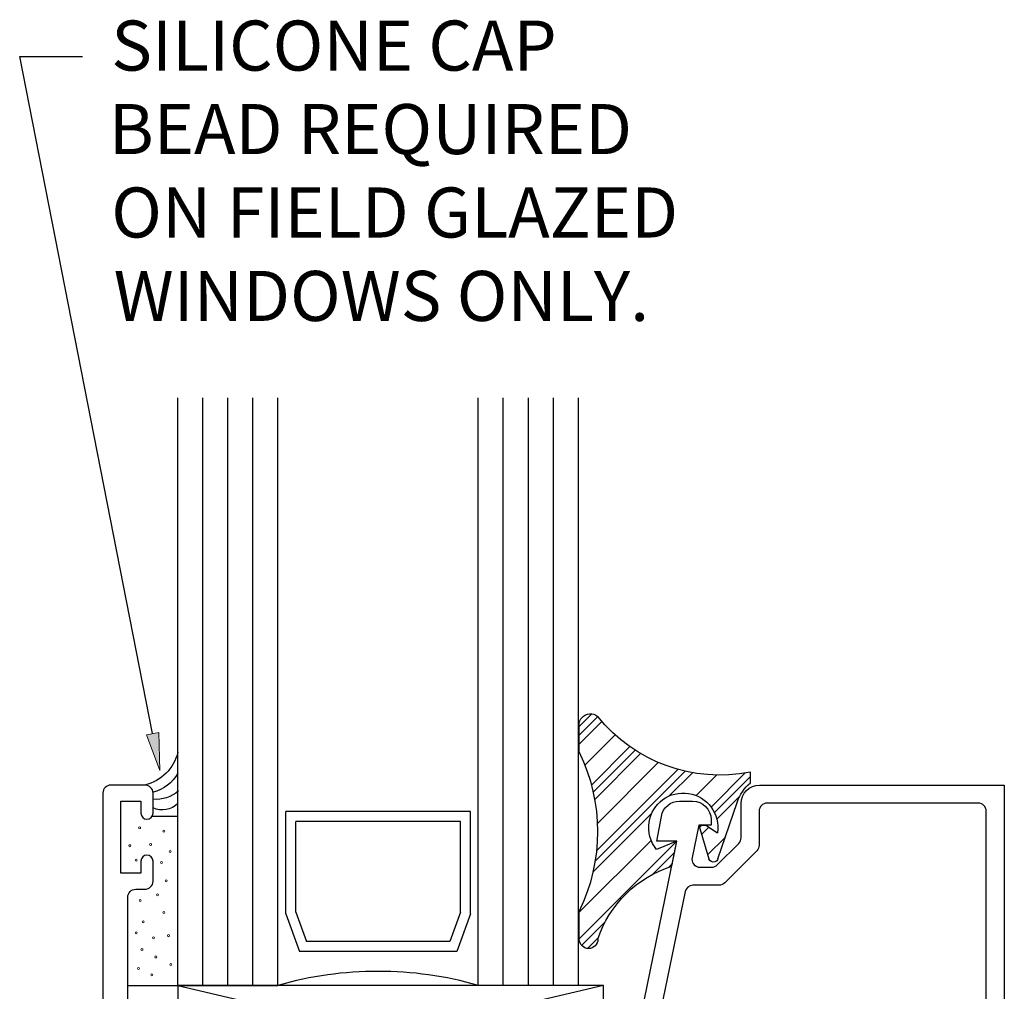
# Model space of a CAD drawing. Units: inches. Extents: x 0.5 to 8, y 0.3 to 10.6.
# Drawn here: x 2.9 to 5.4, y 4.1 to 6.5 of the extents above; entities that cross this region are included whole.
import ezdxf

# ---------------------------------------------------------------- set-up
doc = ezdxf.new("R2010")
doc.units = ezdxf.units.IN
doc.header["$MEASUREMENT"] = 0
for name, color, linetype in [('OBJ', 7, 'Continuous'), ('POLY', 7, 'Continuous'), ('TEXT', 7, 'Continuous')]:
    doc.layers.add(name, color=color, linetype=linetype)

# ---------------------------------------------------------------- blocks, each defined once
blk = doc.blocks.new('block 12')
at = {"layer": 'TEXT', "color": 3, "true_color": 0x00ff00, "char_height": 0.125, "attachment_point": 7}
for s, insert in [('\\fMyriad Pro|b0|i0|c0|p34;\\W1;SILICONE CAP', (3.1731, 6.4053)), ('\\fMyriad Pro|b0|i0|c0|p34;\\W1;BEAD REQUIRED ', (3.1672, 6.1969)), ('\\fMyriad Pro|b0|i0|c0|p34;\\W1;ON FIELD GLAZED', (3.1731, 5.9886)), ('\\fMyriad Pro|b0|i0|c0|p34;\\W1;WINDOWS ONLY.', (3.1791, 5.7803))]:
    blk.add_mtext(s, dxfattribs=dict(at, insert=insert))
blk = doc.blocks.new('block 40')
at = {"layer": 'OBJ', "color": 4, "lineweight": 25, "true_color": 0x00ffff}
blk.add_open_spline([(3.6037, 3.8096), (3.5926, 3.8096), (3.5837, 3.8007), (3.5837, 3.7896), (3.5837, 3.7868), (3.5843, 3.7841), (3.5854, 3.7815), (3.6082, 3.7302), (3.5963, 3.6702), (3.5556, 3.6315), (3.5455, 3.622), (3.5297, 3.6224), (3.5202, 3.6325), (3.5107, 3.6425), (3.5111, 3.6583), (3.5211, 3.6678), (3.5542, 3.6992), (3.5556, 3.7514), (3.5242, 3.7844), (3.4928, 3.8175), (3.4406, 3.8188), (3.4076, 3.7875), (3.3745, 3.7561), (3.3731, 3.7039), (3.4045, 3.6709), (3.4055, 3.6698), (3.4065, 3.6688), (3.4076, 3.6678), (3.4176, 3.6583), (3.418, 3.6425), (3.4085, 3.6325), (3.399, 3.6224), (3.3832, 3.622), (3.3731, 3.6315), (3.3324, 3.6702), (3.3205, 3.7302), (3.3433, 3.7815), (3.3478, 3.7916), (3.3432, 3.8034), (3.3332, 3.8079), (3.3306, 3.8091), (3.3278, 3.8096), (3.325, 3.8096), (3.325, 3.8096), (3.2343, 3.8096), (3.2343, 3.8096), (3.2233, 3.8096), (3.2143, 3.8007), (3.2143, 3.7896), (3.2143, 3.7896), (3.2143, 3.1541), (3.2143, 3.1541), (3.1964, 3.1332), (3.1989, 3.1016), (3.2199, 3.0836), (3.2251, 3.0791), (3.2313, 3.0757), (3.238, 3.0737), (3.238, 3.0737), (3.2053, 2.8882), (3.2053, 2.8882), (3.2036, 2.8786), (3.1953, 2.8716), (3.1856, 2.8716), (3.1856, 2.8716), (3.1723, 2.8716), (3.1723, 2.8716), (3.1613, 2.8716), (3.1523, 2.8806), (3.1523, 2.8916), (3.1523, 2.8916), (3.1523, 4.6016), (3.1523, 4.6016), (3.1523, 4.6127), (3.1613, 4.6216), (3.1723, 4.6216), (3.1723, 4.6216), (3.2573, 4.6216), (3.2573, 4.6216), (3.2684, 4.6216), (3.2773, 4.6127), (3.2773, 4.6016), (3.2773, 4.6016), (3.2773, 4.5516), (3.2773, 4.5516), (3.2773, 4.5434), (3.2706, 4.5366), (3.2623, 4.5366), (3.2541, 4.5366), (3.2473, 4.5434), (3.2473, 4.5516), (3.2473, 4.5516), (3.2473, 4.5816), (3.2473, 4.5816), (3.2473, 4.5816), (3.1973, 4.5816), (3.1973, 4.5816), (3.1973, 4.5816), (3.1973, 4.4016), (3.1973, 4.4016), (3.1973, 4.4016), (3.2473, 4.4016), (3.2473, 4.4016), (3.2473, 4.4016), (3.2473, 4.4316), (3.2473, 4.4316), (3.2473, 4.4399), (3.2541, 4.4466), (3.2623, 4.4466), (3.2706, 4.4466), (3.2773, 4.4399), (3.2773, 4.4316), (3.2773, 4.4316), (3.2773, 4.3816), (3.2773, 4.3816), (3.2773, 4.3706), (3.2684, 4.3616), (3.2573, 4.3616), (3.2573, 4.3616), (3.2343, 4.3616), (3.2343, 4.3616), (3.2233, 4.3616), (3.2143, 4.3527), (3.2143, 4.3416), (3.2143, 4.3416), (3.2143, 3.8916), (3.2143, 3.8916), (3.2143, 3.8806), (3.2233, 3.8716), (3.2343, 3.8716), (3.2343, 3.8716), (4.0203, 3.8716), (4.0203, 3.8716), (4.0324, 3.8714), (4.0421, 3.8617), (4.0423, 3.8496), (4.0426, 3.8372), (4.0328, 3.8269), (4.0203, 3.8266), (4.0203, 3.8266), (3.9643, 3.8266), (3.9643, 3.8266), (3.9643, 3.8266), (3.9643, 3.7666), (3.9643, 3.7666), (3.9643, 3.7556), (3.9733, 3.7466), (3.9843, 3.7466), (3.9843, 3.7466), (4.1523, 3.7466), (4.1523, 3.7466), (4.1523, 3.7466), (4.1523, 3.6646), (4.1523, 3.6646), (4.1523, 3.6536), (4.1434, 3.6446), (4.1323, 3.6446), (4.1213, 3.6446), (4.1123, 3.6536), (4.1123, 3.6646), (4.1123, 3.6757), (4.1034, 3.6846), (4.0923, 3.6846), (4.0923, 3.6846), (4.0473, 3.6846), (4.0473, 3.6846), (4.0363, 3.6846), (4.0273, 3.6757), (4.0273, 3.6646), (4.0273, 3.6646), (4.0273, 3.4246), (4.0273, 3.4246), (4.0273, 3.4136), (4.0363, 3.4046), (4.0473, 3.4046), (4.0473, 3.4046), (4.0923, 3.4046), (4.0923, 3.4046), (4.1034, 3.4046), (4.1123, 3.4136), (4.1123, 3.4246), (4.1123, 3.4357), (4.1213, 3.4446), (4.1323, 3.4446), (4.1434, 3.4446), (4.1523, 3.4357), (4.1523, 3.4246), (4.1523, 3.4246), (4.1523, 3.4166), (4.1523, 3.4166), (4.1523, 3.3824), (4.1246, 3.3546), (4.0903, 3.3546), (4.0903, 3.3546), (4.0393, 3.3546), (4.0393, 3.3546), (4.0051, 3.3546), (3.9773, 3.3824), (3.9773, 3.4166), (3.9773, 3.4166), (3.9773, 3.6671), (3.9773, 3.6671), (3.9769, 3.675), (3.9718, 3.6819), (3.9643, 3.6846), (3.9301, 3.6846), (3.9023, 3.7124), (3.9023, 3.7466), (3.9023, 3.7466), (3.9023, 3.7896), (3.9023, 3.7896), (3.9023, 3.8007), (3.8934, 3.8096), (3.8823, 3.8096), (3.8823, 3.8096), (3.6037, 3.8096), (3.6037, 3.8096)], degree=3, knots=[0, 0, 0, 0, 1, 1, 1, 2, 2, 2, 3, 3, 3, 4, 4, 4, 5, 5, 5, 6, 6, 6, 7, 7, 7, 8, 8, 8, 9, 9, 9, 10, 10, 10, 11, 11, 11, 12, 12, 12, 13, 13, 13, 14, 14, 14, 15, 15, 15, 16, 16, 16, 17, 17, 17, 18, 18, 18, 19, 19, 19, 20, 20, 20, 21, 21, 21, 22, 22, 22, 23, 23, 23, 24, 24, 24, 25, 25, 25, 26, 26, 26, 27, 27, 27, 28, 28, 28, 29, 29, 29, 30, 30, 30, 31, 31, 31, 32, 32, 32, 33, 33, 33, 34, 34, 34, 35, 35, 35, 36, 36, 36, 37, 37, 37, 38, 38, 38, 39, 39, 39, 40, 40, 40, 41, 41, 41, 42, 42, 42, 43, 43, 43, 44, 44, 44, 45, 45, 45, 46, 46, 46, 47, 47, 47, 48, 48, 48, 49, 49, 49, 50, 50, 50, 51, 51, 51, 52, 52, 52, 53, 53, 53, 54, 54, 54, 55, 55, 55, 56, 56, 56, 57, 57, 57, 58, 58, 58, 59, 59, 59, 60, 60, 60, 61, 61, 61, 62, 62, 62, 63, 63, 63, 64, 64, 64, 65, 65, 65, 66, 66, 66, 67, 67, 67, 68, 68, 68, 69, 69, 69, 70, 70, 70, 71, 71, 71, 72, 72, 72, 72], dxfattribs=at)
blk = doc.blocks.new('block 41')
at = {"layer": 'OBJ', "color": 4, "lineweight": 25, "true_color": 0x00ffff}
blk.add_lwpolyline([(3.4018, 4.1216), (3.4018, 5.5886)], dxfattribs=at)
blk = doc.blocks.new('block 42')
at = {"layer": 'OBJ', "color": 4, "lineweight": 25, "true_color": 0x00ffff}
blk.add_lwpolyline([(3.4643, 4.1216), (3.4643, 5.5886)], dxfattribs=at)
blk = doc.blocks.new('block 43')
at = {"layer": 'OBJ', "color": 4, "lineweight": 25, "true_color": 0x00ffff}
blk.add_lwpolyline([(3.5268, 4.1216), (3.5268, 5.5886)], dxfattribs=at)
blk = doc.blocks.new('block 44')
at = {"layer": 'OBJ', "color": 4, "lineweight": 25, "true_color": 0x00ffff}
blk.add_lwpolyline([(4.1518, 4.1216), (4.1518, 5.5886)], dxfattribs=at)
blk = doc.blocks.new('block 45')
at = {"layer": 'OBJ', "color": 4, "lineweight": 25, "true_color": 0x00ffff}
blk.add_lwpolyline([(4.2143, 4.1216), (4.2143, 5.5886)], dxfattribs=at)
blk = doc.blocks.new('block 46')
at = {"layer": 'OBJ', "color": 4, "lineweight": 25, "true_color": 0x00ffff}
blk.add_lwpolyline([(4.2768, 4.1216), (4.2768, 5.5886)], dxfattribs=at)
blk = doc.blocks.new('block 47')
at = {"layer": 'OBJ', "color": 4, "lineweight": 25, "true_color": 0x00ffff}
blk.add_lwpolyline([(4.3393, 4.1216), (4.3393, 5.5886)], dxfattribs=at)
blk = doc.blocks.new('block 48')
at = {"layer": 'OBJ', "color": 4, "lineweight": 25, "true_color": 0x00ffff}
blk.add_lwpolyline([(4.0893, 4.1216), (4.0893, 5.5886)], dxfattribs=at)
blk = doc.blocks.new('block 49')
at = {"layer": 'OBJ', "color": 4, "lineweight": 25, "true_color": 0x00ffff}
blk.add_lwpolyline([(3.5893, 4.1216), (3.5893, 5.5886)], dxfattribs=at)
blk = doc.blocks.new('block 50')
at = {"layer": 'OBJ', "color": 4, "lineweight": 25, "true_color": 0x00ffff}
blk.add_lwpolyline([(3.3393, 4.1216), (3.3393, 5.5886)], dxfattribs=at)
blk = doc.blocks.new('block 51')
at = {"layer": 'OBJ', "color": 4, "lineweight": 25, "true_color": 0x00ffff}
blk.add_lwpolyline([(3.609, 4.3004), (3.609, 4.5557)], dxfattribs=at)
blk = doc.blocks.new('block 52')
at = {"layer": 'OBJ', "color": 4, "lineweight": 25, "true_color": 0x00ffff}
blk.add_lwpolyline([(3.634, 4.3047), (3.634, 4.5307)], dxfattribs=at)
blk = doc.blocks.new('block 53')
at = {"layer": 'OBJ', "color": 4, "lineweight": 25, "true_color": 0x00ffff}
blk.add_lwpolyline([(4.0697, 4.3004), (4.0697, 4.5557)], dxfattribs=at)
blk = doc.blocks.new('block 54')
at = {"layer": 'OBJ', "color": 4, "lineweight": 25, "true_color": 0x00ffff}
blk.add_lwpolyline([(4.0447, 4.3047), (4.0447, 4.5307)], dxfattribs=at)
blk = doc.blocks.new('block 55')
at = {"layer": 'OBJ', "color": 4, "lineweight": 25, "true_color": 0x00ffff}
blk.add_lwpolyline([(4.0447, 4.3047), (4.0181, 4.2311)], dxfattribs=at)
blk = doc.blocks.new('block 56')
at = {"layer": 'OBJ', "color": 4, "lineweight": 25, "true_color": 0x00ffff}
blk.add_lwpolyline([(4.0357, 4.2061), (3.643, 4.2061)], dxfattribs=at)
blk = doc.blocks.new('block 57')
at = {"layer": 'OBJ', "color": 4, "lineweight": 25, "true_color": 0x00ffff}
blk.add_open_spline([(4.0893, 4.1216), (3.926, 4.1683), (3.7527, 4.1683), (3.5893, 4.1216)], degree=3, dxfattribs=at)
blk = doc.blocks.new('block 58')
at = {"layer": 'OBJ', "color": 4, "lineweight": 25, "true_color": 0x00ffff}
blk.add_lwpolyline([(4.0697, 4.3004), (4.0357, 4.2061)], dxfattribs=at)
blk = doc.blocks.new('block 59')
at = {"layer": 'OBJ', "color": 4, "lineweight": 25, "true_color": 0x00ffff}
blk.add_lwpolyline([(4.3393, 4.1216), (4.0893, 4.1216)], dxfattribs=at)
blk = doc.blocks.new('block 60')
at = {"layer": 'OBJ', "color": 4, "lineweight": 25, "true_color": 0x00ffff}
blk.add_lwpolyline([(3.3393, 4.1216), (3.5893, 4.1216)], dxfattribs=at)
blk = doc.blocks.new('block 61')
at = {"layer": 'OBJ', "color": 4, "lineweight": 25, "true_color": 0x00ffff}
blk.add_lwpolyline([(3.609, 4.3004), (3.643, 4.2061)], dxfattribs=at)
blk = doc.blocks.new('block 62')
at = {"layer": 'OBJ', "color": 4, "lineweight": 25, "true_color": 0x00ffff}
blk.add_lwpolyline([(4.0181, 4.2311), (3.6606, 4.2311)], dxfattribs=at)
blk = doc.blocks.new('block 63')
at = {"layer": 'OBJ', "color": 4, "lineweight": 25, "true_color": 0x00ffff}
blk.add_lwpolyline([(3.634, 4.3047), (3.6606, 4.2311)], dxfattribs=at)
blk = doc.blocks.new('block 64')
at = {"layer": 'OBJ', "color": 4, "lineweight": 25, "true_color": 0x00ffff}
blk.add_lwpolyline([(4.0697, 4.5557), (3.609, 4.5557)], dxfattribs=at)
blk = doc.blocks.new('block 65')
at = {"layer": 'OBJ', "color": 4, "lineweight": 25, "true_color": 0x00ffff}
blk.add_lwpolyline([(4.0447, 4.5307), (3.634, 4.5307)], dxfattribs=at)
blk = doc.blocks.new('block 67')
at = {"layer": 'OBJ', "color": 4, "lineweight": 25, "true_color": 0x00ffff}
blk.add_lwpolyline([(4.4018, 4.1216), (3.3393, 4.1216)], dxfattribs=at)
blk = doc.blocks.new('block 68')
at = {"layer": 'OBJ', "color": 4, "lineweight": 25, "true_color": 0x00ffff}
blk.add_lwpolyline([(3.3393, 4.1216), (4.4018, 3.8716)], dxfattribs=at)
blk = doc.blocks.new('block 69')
at = {"layer": 'OBJ', "color": 4, "lineweight": 25, "true_color": 0x00ffff}
blk.add_lwpolyline([(4.4018, 4.1216), (3.3393, 3.8716)], dxfattribs=at)
blk = doc.blocks.new('block 70')
at = {"layer": 'OBJ', "color": 4, "lineweight": 25, "true_color": 0x00ffff}
blk.add_lwpolyline([(3.3393, 4.1216), (3.3393, 3.8716)], dxfattribs=at)
blk = doc.blocks.new('block 71')
at = {"layer": 'OBJ', "color": 4, "lineweight": 25, "true_color": 0x00ffff}
blk.add_lwpolyline([(4.4018, 3.8716), (4.4018, 4.1216)], dxfattribs=at)
blk = doc.blocks.new('block 72')
at = {"layer": 'OBJ', "color": 4, "lineweight": 25, "true_color": 0x00ffff}
blk.add_open_spline([(4.5227, 3.9527), (4.5227, 3.9527), (4.6054, 4.3557), (4.6054, 4.3557), (4.6073, 4.365), (4.6155, 4.3716), (4.625, 4.3716), (4.625, 4.3716), (4.6903, 4.3716), (4.6903, 4.3716), (4.6956, 4.3716), (4.7007, 4.3737), (4.7044, 4.3775), (4.7044, 4.3775), (4.7845, 4.4575), (4.7845, 4.4575), (4.7882, 4.4613), (4.7903, 4.4664), (4.7903, 4.4717), (4.7903, 4.4717), (4.7903, 4.5566), (4.7903, 4.5566), (4.7903, 4.5677), (4.7993, 4.5766), (4.8103, 4.5766), (4.8103, 4.5766), (5.3373, 4.5766), (5.3373, 4.5766), (5.3484, 4.5766), (5.3573, 4.5677), (5.3573, 4.5566), (5.3573, 4.5566), (5.3573, 3.9986), (5.3573, 3.9986), (5.3573, 3.9876), (5.3484, 3.9786), (5.3373, 3.9786), (5.3373, 3.9786), (5.335, 3.9786), (5.335, 3.9786), (5.3102, 3.9786), (5.29, 3.9585), (5.29, 3.9336), (5.29, 3.9297), (5.2905, 3.9258), (5.2915, 3.922), (5.2915, 3.922), (5.3018, 3.8836), (5.3018, 3.8836), (5.3018, 3.8836), (5.3483, 3.8836), (5.3483, 3.8836), (5.3483, 3.8836), (5.3403, 3.9136), (5.3403, 3.9136), (5.3403, 3.9136), (5.3403, 3.9336), (5.3403, 3.9336), (5.3403, 3.9336), (5.4023, 3.9336), (5.4023, 3.9336), (5.4023, 3.9336), (5.4023, 4.6216), (5.4023, 4.6216), (5.4023, 4.6216), (4.7913, 4.6216), (4.7913, 4.6216), (4.7659, 4.6216), (4.7453, 4.601), (4.7453, 4.5756), (4.7453, 4.5756), (4.7453, 4.4903), (4.7453, 4.4903), (4.7453, 4.485), (4.7432, 4.4799), (4.7395, 4.4762), (4.7395, 4.4762), (4.6858, 4.4225), (4.6858, 4.4225), (4.6821, 4.4187), (4.677, 4.4166), (4.6717, 4.4166), (4.6717, 4.4166), (4.6425, 4.4166), (4.6425, 4.4166), (4.6411, 4.4166), (4.6398, 4.4168), (4.6384, 4.4171), (4.6276, 4.4193), (4.6207, 4.4298), (4.6229, 4.4407), (4.6229, 4.4407), (4.6395, 4.5216), (4.6395, 4.5216), (4.6395, 4.5216), (4.6703, 4.5216), (4.6703, 4.5216), (4.6703, 4.5216), (4.6703, 4.5356), (4.6703, 4.5356), (4.6703, 4.561), (4.6498, 4.5816), (4.6243, 4.5816), (4.6243, 4.5816), (4.5916, 4.5816), (4.5916, 4.5816), (4.5693, 4.5816), (4.5502, 4.5656), (4.5463, 4.5436), (4.5463, 4.5436), (4.5353, 4.4816), (4.5353, 4.4816), (4.5353, 4.4816), (4.5853, 4.4816), (4.5853, 4.4816), (4.5853, 4.4816), (4.4678, 3.9086), (4.4678, 3.9086), (4.4675, 3.9073), (4.4673, 3.906), (4.4673, 3.9046), (4.4673, 3.9046), (4.4673, 3.8276), (4.4673, 3.8276), (4.4673, 3.8022), (4.4879, 3.7816), (4.5133, 3.7816), (4.5133, 3.7816), (4.5603, 3.7816), (4.5603, 3.7816), (4.5728, 3.7819), (4.5826, 3.7922), (4.5823, 3.8046), (4.5821, 3.8167), (4.5724, 3.8264), (4.5603, 3.8266), (4.5603, 3.8266), (4.5123, 3.8266), (4.5123, 3.8266), (4.5123, 3.8266), (4.5123, 3.8836), (4.5123, 3.8836), (4.5123, 3.8836), (4.6783, 3.8836), (4.6783, 3.8836), (4.6908, 3.8839), (4.7006, 3.8942), (4.7003, 3.9066), (4.7001, 3.9187), (4.6904, 3.9284), (4.6783, 3.9286), (4.6783, 3.9286), (4.5423, 3.9286), (4.5423, 3.9286), (4.541, 3.9286), (4.5396, 3.9288), (4.5383, 3.9291), (4.5275, 3.9313), (4.5205, 3.9418), (4.5227, 3.9527)], degree=3, knots=[0, 0, 0, 0, 1, 1, 1, 2, 2, 2, 3, 3, 3, 4, 4, 4, 5, 5, 5, 6, 6, 6, 7, 7, 7, 8, 8, 8, 9, 9, 9, 10, 10, 10, 11, 11, 11, 12, 12, 12, 13, 13, 13, 14, 14, 14, 15, 15, 15, 16, 16, 16, 17, 17, 17, 18, 18, 18, 19, 19, 19, 20, 20, 20, 21, 21, 21, 22, 22, 22, 23, 23, 23, 24, 24, 24, 25, 25, 25, 26, 26, 26, 27, 27, 27, 28, 28, 28, 29, 29, 29, 30, 30, 30, 31, 31, 31, 32, 32, 32, 33, 33, 33, 34, 34, 34, 35, 35, 35, 36, 36, 36, 37, 37, 37, 38, 38, 38, 39, 39, 39, 40, 40, 40, 41, 41, 41, 42, 42, 42, 43, 43, 43, 44, 44, 44, 45, 45, 45, 46, 46, 46, 47, 47, 47, 48, 48, 48, 49, 49, 49, 50, 50, 50, 51, 51, 51, 52, 52, 52, 53, 53, 53, 53], dxfattribs=at)
blk = doc.blocks.new('block 185')
at = {"color": 1, "lineweight": 25, "true_color": 0xff0000}
blk.add_lwpolyline([(4.3414, 4.2377), (4.5853, 4.4816)], dxfattribs=at)
blk = doc.blocks.new('block 186')
at = {"color": 1, "lineweight": 25, "true_color": 0xff0000}
blk.add_lwpolyline([(4.6705, 4.5668), (4.7556, 4.6519)], dxfattribs=at)
blk = doc.blocks.new('block 187')
at = {"color": 1, "lineweight": 25, "true_color": 0xff0000}
blk.add_lwpolyline([(4.3844, 4.4575), (4.5877, 4.6608)], dxfattribs=at)
blk = doc.blocks.new('block 188')
at = {"color": 1, "lineweight": 25, "true_color": 0xff0000}
blk.add_lwpolyline([(4.3718, 4.6217), (4.4678, 4.7176)], dxfattribs=at)
blk = doc.blocks.new('block 189')
at = {"color": 1, "lineweight": 25, "true_color": 0xff0000}
blk.add_lwpolyline([(4.3414, 4.768), (4.3729, 4.7996)], dxfattribs=at)
blk = doc.blocks.new('block 190')
at = {"color": 1, "lineweight": 25, "true_color": 0xff0000}
blk.add_lwpolyline([(4.3472, 4.2214), (4.4062, 4.2804)], dxfattribs=at)
blk = doc.blocks.new('block 191')
at = {"color": 1, "lineweight": 25, "true_color": 0xff0000}
blk.add_lwpolyline([(4.6787, 4.5529), (4.7685, 4.6427)], dxfattribs=at)
blk = doc.blocks.new('block 192')
at = {"color": 1, "lineweight": 25, "true_color": 0xff0000}
blk.add_lwpolyline([(4.5249, 4.3991), (4.5796, 4.4538)], dxfattribs=at)
blk = doc.blocks.new('block 193')
at = {"color": 1, "lineweight": 25, "true_color": 0xff0000}
blk.add_lwpolyline([(4.6413, 4.5155), (4.6474, 4.5216)], dxfattribs=at)
blk = doc.blocks.new('block 194')
at = {"color": 1, "lineweight": 25, "true_color": 0xff0000}
blk.add_lwpolyline([(4.381, 4.4319), (4.6054, 4.6563)], dxfattribs=at)
blk = doc.blocks.new('block 195')
at = {"color": 1, "lineweight": 25, "true_color": 0xff0000}
blk.add_lwpolyline([(4.3762, 4.6039), (4.481, 4.7087)], dxfattribs=at)
blk = doc.blocks.new('block 196')
at = {"color": 1, "lineweight": 25, "true_color": 0xff0000}
blk.add_lwpolyline([(4.3414, 4.7459), (4.3881, 4.7926)], dxfattribs=at)
blk = doc.blocks.new('block 197')
at = {"color": 1, "lineweight": 25, "true_color": 0xff0000}
blk.add_lwpolyline([(4.3617, 4.2138), (4.3893, 4.2414)], dxfattribs=at)
blk = doc.blocks.new('block 198')
at = {"color": 1, "lineweight": 25, "true_color": 0xff0000}
blk.add_lwpolyline([(4.6846, 4.5367), (4.7418, 4.5939)], dxfattribs=at)
blk = doc.blocks.new('block 199')
at = {"color": 1, "lineweight": 25, "true_color": 0xff0000}
blk.add_lwpolyline([(4.5639, 4.416), (4.5739, 4.426)], dxfattribs=at)
blk = doc.blocks.new('block 200')
at = {"color": 1, "lineweight": 25, "true_color": 0xff0000}
blk.add_lwpolyline([(4.6465, 4.4986), (4.6647, 4.5168)], dxfattribs=at)
blk = doc.blocks.new('block 201')
at = {"color": 1, "lineweight": 25, "true_color": 0xff0000}
blk.add_lwpolyline([(4.3756, 4.4044), (4.5226, 4.5515)], dxfattribs=at)
blk = doc.blocks.new('block 202')
at = {"color": 1, "lineweight": 25, "true_color": 0xff0000}
blk.add_lwpolyline([(4.5652, 4.5941), (4.6237, 4.6526)], dxfattribs=at)
blk = doc.blocks.new('block 203')
at = {"color": 1, "lineweight": 25, "true_color": 0xff0000}
blk.add_lwpolyline([(4.3799, 4.5855), (4.4946, 4.7003)], dxfattribs=at)
blk = doc.blocks.new('block 204')
at = {"color": 1, "lineweight": 25, "true_color": 0xff0000}
blk.add_lwpolyline([(4.3414, 4.7238), (4.3981, 4.7806)], dxfattribs=at)
blk = doc.blocks.new('block 205')
at = {"color": 1, "lineweight": 25, "true_color": 0xff0000}
blk.add_lwpolyline([(4.6618, 4.4477), (4.706, 4.4918)], dxfattribs=at)
blk = doc.blocks.new('block 206')
at = {"color": 1, "lineweight": 25, "true_color": 0xff0000}
blk.add_lwpolyline([(4.3414, 4.304), (4.521, 4.4836)], dxfattribs=at)
blk = doc.blocks.new('block 207')
at = {"color": 1, "lineweight": 25, "true_color": 0xff0000}
blk.add_lwpolyline([(4.6331, 4.5957), (4.6841, 4.6467)], dxfattribs=at)
blk = doc.blocks.new('block 208')
at = {"color": 1, "lineweight": 25, "true_color": 0xff0000}
blk.add_lwpolyline([(4.3865, 4.5259), (4.5387, 4.678)], dxfattribs=at)
blk = doc.blocks.new('block 209')
at = {"color": 1, "lineweight": 25, "true_color": 0xff0000}
blk.add_lwpolyline([(4.3555, 4.6716), (4.4309, 4.7471)], dxfattribs=at)
blk = doc.blocks.new('block 210')
at = {"true_color": 0xff0000}
h = blk.add_hatch(color=1, dxfattribs=at)
h.dxf.hatch_style = 2
h.paths.add_polyline_path([(3.2917, 4.7533), (3.2944, 4.6583), (3.2611, 4.7472)])
at = {"color": 1, "lineweight": 25, "true_color": 0xff0000}
for points in [[(3.2764, 4.7502), (2.9445, 6.4403)], [(2.9445, 6.4403), (3.101, 6.4403)]]:
    blk.add_lwpolyline(points, dxfattribs=at)
at = {"lineweight": 0}
blk.add_lwpolyline([(3.2917, 4.7533), (3.2944, 4.6583), (3.2611, 4.7472), (3.2917, 4.7533)], dxfattribs=at)
blk = doc.blocks.new('block 270')
at = {"layer": 'POLY', "color": 1, "lineweight": 25, "true_color": 0xff0000}
blk.add_lwpolyline([(3.3393, 4.1216), (3.3393, 4.5428)], dxfattribs=at)
blk = doc.blocks.new('block 271')
at = {"layer": 'POLY', "color": 1, "lineweight": 25, "true_color": 0xff0000}
blk.add_lwpolyline([(3.2143, 4.1216), (3.3393, 4.1216)], dxfattribs=at)
blk = doc.blocks.new('block 272')
at = {"layer": 'POLY', "color": 1, "lineweight": 13, "true_color": 0xff0000}
blk.add_open_spline([(3.2887, 4.3454), (3.2873, 4.3454), (3.2862, 4.3465), (3.2862, 4.3479), (3.2862, 4.3493), (3.2873, 4.3504), (3.2887, 4.3504), (3.29, 4.3504), (3.2912, 4.3493), (3.2912, 4.3479), (3.2912, 4.3465), (3.29, 4.3454), (3.2887, 4.3454)], degree=3, knots=[0, 0, 0, 0, 1, 1, 1, 2, 2, 2, 3, 3, 3, 4, 4, 4, 4], dxfattribs=at)
blk = doc.blocks.new('block 273')
at = {"layer": 'POLY', "color": 1, "lineweight": 13, "true_color": 0xff0000}
blk.add_open_spline([(3.2354, 4.2504), (3.234, 4.2504), (3.2329, 4.2515), (3.2329, 4.2529), (3.2329, 4.2543), (3.234, 4.2554), (3.2354, 4.2554), (3.2368, 4.2554), (3.2379, 4.2543), (3.2379, 4.2529), (3.2379, 4.2515), (3.2368, 4.2504), (3.2354, 4.2504)], degree=3, knots=[0, 0, 0, 0, 1, 1, 1, 2, 2, 2, 3, 3, 3, 4, 4, 4, 4], dxfattribs=at)
blk = doc.blocks.new('block 274')
at = {"layer": 'POLY', "color": 1, "lineweight": 13, "true_color": 0xff0000}
blk.add_open_spline([(3.316, 4.2432), (3.3146, 4.2432), (3.3135, 4.2444), (3.3135, 4.2457), (3.3135, 4.2471), (3.3146, 4.2482), (3.316, 4.2482), (3.3174, 4.2482), (3.3185, 4.2471), (3.3185, 4.2457), (3.3185, 4.2444), (3.3174, 4.2432), (3.316, 4.2432)], degree=3, knots=[0, 0, 0, 0, 1, 1, 1, 2, 2, 2, 3, 3, 3, 4, 4, 4, 4], dxfattribs=at)
blk = doc.blocks.new('block 275')
at = {"layer": 'POLY', "color": 1, "lineweight": 13, "true_color": 0xff0000}
blk.add_open_spline([(3.2412, 4.1612), (3.2398, 4.1612), (3.2387, 4.1623), (3.2387, 4.1637), (3.2387, 4.1651), (3.2398, 4.1662), (3.2412, 4.1662), (3.2425, 4.1662), (3.2437, 4.1651), (3.2437, 4.1637), (3.2437, 4.1623), (3.2425, 4.1612), (3.2412, 4.1612)], degree=3, knots=[0, 0, 0, 0, 1, 1, 1, 2, 2, 2, 3, 3, 3, 4, 4, 4, 4], dxfattribs=at)
blk = doc.blocks.new('block 276')
at = {"layer": 'POLY', "color": 1, "lineweight": 13, "true_color": 0xff0000}
blk.add_open_spline([(3.2498, 4.2087), (3.2484, 4.2087), (3.2473, 4.2098), (3.2473, 4.2112), (3.2473, 4.2126), (3.2484, 4.2137), (3.2498, 4.2137), (3.2512, 4.2137), (3.2523, 4.2126), (3.2523, 4.2112), (3.2523, 4.2098), (3.2512, 4.2087), (3.2498, 4.2087)], degree=3, knots=[0, 0, 0, 0, 1, 1, 1, 2, 2, 2, 3, 3, 3, 4, 4, 4, 4], dxfattribs=at)
blk = doc.blocks.new('block 277')
at = {"layer": 'POLY', "color": 1, "lineweight": 13, "true_color": 0xff0000}
blk.add_open_spline([(3.2743, 4.1454), (3.2729, 4.1454), (3.2718, 4.1465), (3.2718, 4.1479), (3.2718, 4.1492), (3.2729, 4.1504), (3.2743, 4.1504), (3.2756, 4.1504), (3.2768, 4.1492), (3.2768, 4.1479), (3.2768, 4.1465), (3.2756, 4.1454), (3.2743, 4.1454)], degree=3, knots=[0, 0, 0, 0, 1, 1, 1, 2, 2, 2, 3, 3, 3, 4, 4, 4, 4], dxfattribs=at)
blk = doc.blocks.new('block 278')
at = {"layer": 'POLY', "color": 1, "lineweight": 13, "true_color": 0xff0000}
blk.add_open_spline([(3.2843, 4.19), (3.283, 4.19), (3.2818, 4.1911), (3.2818, 4.1925), (3.2818, 4.1939), (3.283, 4.195), (3.2843, 4.195), (3.2857, 4.195), (3.2868, 4.1939), (3.2868, 4.1925), (3.2868, 4.1911), (3.2857, 4.19), (3.2843, 4.19)], degree=3, knots=[0, 0, 0, 0, 1, 1, 1, 2, 2, 2, 3, 3, 3, 4, 4, 4, 4], dxfattribs=at)
blk = doc.blocks.new('block 279')
at = {"layer": 'POLY', "color": 1, "lineweight": 13, "true_color": 0xff0000}
blk.add_open_spline([(3.2455, 4.331), (3.2441, 4.331), (3.243, 4.3322), (3.243, 4.3335), (3.243, 4.3349), (3.2441, 4.336), (3.2455, 4.336), (3.2469, 4.336), (3.248, 4.3349), (3.248, 4.3335), (3.248, 4.3322), (3.2469, 4.331), (3.2455, 4.331)], degree=3, knots=[0, 0, 0, 0, 1, 1, 1, 2, 2, 2, 3, 3, 3, 4, 4, 4, 4], dxfattribs=at)
blk = doc.blocks.new('block 280')
at = {"layer": 'POLY', "color": 1, "lineweight": 13, "true_color": 0xff0000}
blk.add_open_spline([(3.3045, 4.3008), (3.3031, 4.3008), (3.302, 4.3019), (3.302, 4.3033), (3.302, 4.3047), (3.3031, 4.3058), (3.3045, 4.3058), (3.3059, 4.3058), (3.307, 4.3047), (3.307, 4.3033), (3.307, 4.3019), (3.3059, 4.3008), (3.3045, 4.3008)], degree=3, knots=[0, 0, 0, 0, 1, 1, 1, 2, 2, 2, 3, 3, 3, 4, 4, 4, 4], dxfattribs=at)
blk = doc.blocks.new('block 281')
at = {"layer": 'POLY', "color": 1, "lineweight": 13, "true_color": 0xff0000}
blk.add_open_spline([(3.2527, 4.2778), (3.2513, 4.2778), (3.2502, 4.2789), (3.2502, 4.2803), (3.2502, 4.2817), (3.2513, 4.2828), (3.2527, 4.2828), (3.254, 4.2828), (3.2552, 4.2817), (3.2552, 4.2803), (3.2552, 4.2789), (3.254, 4.2778), (3.2527, 4.2778)], degree=3, knots=[0, 0, 0, 0, 1, 1, 1, 2, 2, 2, 3, 3, 3, 4, 4, 4, 4], dxfattribs=at)
blk = doc.blocks.new('block 282')
at = {"layer": 'POLY', "color": 1, "lineweight": 13, "true_color": 0xff0000}
blk.add_open_spline([(3.2786, 4.2375), (3.2772, 4.2375), (3.2761, 4.2386), (3.2761, 4.24), (3.2761, 4.2414), (3.2772, 4.2425), (3.2786, 4.2425), (3.28, 4.2425), (3.2811, 4.2414), (3.2811, 4.24), (3.2811, 4.2386), (3.28, 4.2375), (3.2786, 4.2375)], degree=3, knots=[0, 0, 0, 0, 1, 1, 1, 2, 2, 2, 3, 3, 3, 4, 4, 4, 4], dxfattribs=at)
blk = doc.blocks.new('block 283')
at = {"layer": 'POLY', "color": 1, "lineweight": 13, "true_color": 0xff0000}
blk.add_open_spline([(3.3218, 4.1713), (3.3204, 4.1713), (3.3193, 4.1724), (3.3193, 4.1738), (3.3193, 4.1751), (3.3204, 4.1763), (3.3218, 4.1763), (3.3231, 4.1763), (3.3243, 4.1751), (3.3243, 4.1738), (3.3243, 4.1724), (3.3231, 4.1713), (3.3218, 4.1713)], degree=3, knots=[0, 0, 0, 0, 1, 1, 1, 2, 2, 2, 3, 3, 3, 4, 4, 4, 4], dxfattribs=at)
blk = doc.blocks.new('block 284')
at = {"layer": 'POLY', "color": 1, "lineweight": 13, "true_color": 0xff0000}
blk.add_open_spline([(3.2987, 4.426), (3.2973, 4.426), (3.2962, 4.4272), (3.2962, 4.4285), (3.2962, 4.4299), (3.2973, 4.431), (3.2987, 4.431), (3.3001, 4.431), (3.3012, 4.4299), (3.3012, 4.4285), (3.3012, 4.4272), (3.3001, 4.426), (3.2987, 4.426)], degree=3, knots=[0, 0, 0, 0, 1, 1, 1, 2, 2, 2, 3, 3, 3, 4, 4, 4, 4], dxfattribs=at)
blk = doc.blocks.new('block 285')
at = {"layer": 'POLY', "color": 1, "lineweight": 13, "true_color": 0xff0000}
blk.add_open_spline([(3.3045, 4.5038), (3.3031, 4.5038), (3.302, 4.5049), (3.302, 4.5063), (3.302, 4.5076), (3.3031, 4.5088), (3.3045, 4.5088), (3.3059, 4.5088), (3.307, 4.5076), (3.307, 4.5063), (3.307, 4.5049), (3.3059, 4.5038), (3.3045, 4.5038)], degree=3, knots=[0, 0, 0, 0, 1, 1, 1, 2, 2, 2, 3, 3, 3, 4, 4, 4, 4], dxfattribs=at)
blk = doc.blocks.new('block 286')
at = {"layer": 'POLY', "color": 1, "lineweight": 13, "true_color": 0xff0000}
blk.add_open_spline([(3.3203, 4.4534), (3.3189, 4.4534), (3.3178, 4.4545), (3.3178, 4.4559), (3.3178, 4.4573), (3.3189, 4.4584), (3.3203, 4.4584), (3.3217, 4.4584), (3.3228, 4.4573), (3.3228, 4.4559), (3.3228, 4.4545), (3.3217, 4.4534), (3.3203, 4.4534)], degree=3, knots=[0, 0, 0, 0, 1, 1, 1, 2, 2, 2, 3, 3, 3, 4, 4, 4, 4], dxfattribs=at)
blk = doc.blocks.new('block 287')
at = {"layer": 'POLY', "color": 1, "lineweight": 13, "true_color": 0xff0000}
blk.add_open_spline([(3.3102, 4.38), (3.3089, 4.38), (3.3077, 4.3811), (3.3077, 4.3825), (3.3077, 4.3839), (3.3089, 4.385), (3.3102, 4.385), (3.3116, 4.385), (3.3127, 4.3839), (3.3127, 4.3825), (3.3127, 4.3811), (3.3116, 4.38), (3.3102, 4.38)], degree=3, knots=[0, 0, 0, 0, 1, 1, 1, 2, 2, 2, 3, 3, 3, 4, 4, 4, 4], dxfattribs=at)
blk = doc.blocks.new('block 288')
at = {"layer": 'POLY', "color": 1, "lineweight": 13, "true_color": 0xff0000}
blk.add_open_spline([(3.2354, 4.4318), (3.234, 4.4318), (3.2329, 4.4329), (3.2329, 4.4343), (3.2329, 4.4357), (3.234, 4.4368), (3.2354, 4.4368), (3.2368, 4.4368), (3.2379, 4.4357), (3.2379, 4.4343), (3.2379, 4.4329), (3.2368, 4.4318), (3.2354, 4.4318)], degree=3, knots=[0, 0, 0, 0, 1, 1, 1, 2, 2, 2, 3, 3, 3, 4, 4, 4, 4], dxfattribs=at)
blk = doc.blocks.new('block 289')
at = {"layer": 'POLY', "color": 1, "lineweight": 13, "true_color": 0xff0000}
blk.add_open_spline([(3.2196, 4.4678), (3.2182, 4.4678), (3.2171, 4.4689), (3.2171, 4.4703), (3.2171, 4.4717), (3.2182, 4.4728), (3.2196, 4.4728), (3.2209, 4.4728), (3.2221, 4.4717), (3.2221, 4.4703), (3.2221, 4.4689), (3.2209, 4.4678), (3.2196, 4.4678)], degree=3, knots=[0, 0, 0, 0, 1, 1, 1, 2, 2, 2, 3, 3, 3, 4, 4, 4, 4], dxfattribs=at)
blk = doc.blocks.new('block 290')
at = {"layer": 'POLY', "color": 1, "lineweight": 13, "true_color": 0xff0000}
blk.add_open_spline([(3.244, 4.5124), (3.2427, 4.5124), (3.2415, 4.5135), (3.2415, 4.5149), (3.2415, 4.5163), (3.2427, 4.5174), (3.244, 4.5174), (3.2454, 4.5174), (3.2465, 4.5163), (3.2465, 4.5149), (3.2465, 4.5135), (3.2454, 4.5124), (3.244, 4.5124)], degree=3, knots=[0, 0, 0, 0, 1, 1, 1, 2, 2, 2, 3, 3, 3, 4, 4, 4, 4], dxfattribs=at)
blk = doc.blocks.new('block 291')
at = {"layer": 'POLY', "color": 1, "lineweight": 13, "true_color": 0xff0000}
blk.add_open_spline([(3.2714, 4.4707), (3.27, 4.4707), (3.2689, 4.4718), (3.2689, 4.4732), (3.2689, 4.4745), (3.27, 4.4757), (3.2714, 4.4757), (3.2728, 4.4757), (3.2739, 4.4745), (3.2739, 4.4732), (3.2739, 4.4718), (3.2728, 4.4707), (3.2714, 4.4707)], degree=3, knots=[0, 0, 0, 0, 1, 1, 1, 2, 2, 2, 3, 3, 3, 4, 4, 4, 4], dxfattribs=at)
blk = doc.blocks.new('block 292')
at = {"layer": 'POLY', "color": 1, "lineweight": 25, "true_color": 0xff0000}
blk.add_open_spline([(3.3393, 4.7036), (3.3295, 4.6631), (3.2978, 4.6315), (3.2573, 4.6216)], degree=3, dxfattribs=at)
blk = doc.blocks.new('block 293')
at = {"layer": 'POLY', "color": 1, "lineweight": 25, "true_color": 0xff0000}
blk.add_open_spline([(3.3393, 4.6515), (3.3261, 4.6277), (3.3037, 4.6103), (3.2773, 4.6036)], degree=3, dxfattribs=at)
blk = doc.blocks.new('block 294')
at = {"layer": 'POLY', "color": 1, "lineweight": 25, "true_color": 0xff0000}
blk.add_open_spline([(3.3411, 4.6069), (3.3235, 4.5917), (3.3005, 4.5842), (3.2773, 4.5861)], degree=3, dxfattribs=at)
blk = doc.blocks.new('block 295')
at = {"layer": 'POLY', "color": 1, "lineweight": 25, "true_color": 0xff0000}
blk.add_open_spline([(3.3393, 4.5756), (3.323, 4.5592), (3.2982, 4.555), (3.2773, 4.565)], degree=3, dxfattribs=at)
blk = doc.blocks.new('block 296')
at = {"layer": 'POLY', "color": 1, "lineweight": 25, "true_color": 0xff0000}
blk.add_lwpolyline([(3.3393, 4.5428), (3.2745, 4.5428)], dxfattribs=at)
blk = doc.blocks.new('block 297')
at = {"layer": 'POLY', "color": 1, "lineweight": 25, "true_color": 0xff0000}
blk.add_lwpolyline([(4.3414, 4.7038), (4.3414, 4.7764)], dxfattribs=at)
blk = doc.blocks.new('block 298')
at = {"layer": 'POLY', "color": 1, "lineweight": 25, "true_color": 0xff0000}
blk.add_lwpolyline([(4.3414, 4.2368), (4.3414, 4.3072)], dxfattribs=at)
blk = doc.blocks.new('block 299')
at = {"layer": 'POLY', "color": 1, "lineweight": 25, "true_color": 0xff0000}
blk.add_open_spline([(4.3414, 4.7038), (4.4021, 4.5786), (4.4021, 4.4324), (4.3414, 4.3072)], degree=3, dxfattribs=at)
blk = doc.blocks.new('block 300')
at = {"layer": 'POLY', "color": 1, "lineweight": 25, "true_color": 0xff0000}
blk.add_open_spline([(4.3414, 4.7764), (4.3423, 4.7813), (4.3445, 4.7859), (4.3477, 4.7897), (4.3578, 4.8017), (4.3758, 4.8032), (4.3878, 4.793)], degree=3, knots=[0, 0, 0, 0, 1, 1, 1, 2, 2, 2, 2], dxfattribs=at)
blk = doc.blocks.new('block 301')
at = {"layer": 'POLY', "color": 1, "lineweight": 25, "true_color": 0xff0000}
blk.add_open_spline([(4.7685, 4.6542), (4.6256, 4.6255), (4.4786, 4.6791), (4.3878, 4.793)], degree=3, dxfattribs=at)
blk = doc.blocks.new('block 302')
at = {"layer": 'POLY', "color": 1, "lineweight": 25, "true_color": 0xff0000}
blk.add_open_spline([(4.3878, 4.2368), (4.3878, 4.224), (4.3774, 4.2136), (4.3646, 4.2136), (4.3518, 4.2136), (4.3414, 4.224), (4.3414, 4.2368)], degree=3, knots=[0, 0, 0, 0, 1, 1, 1, 2, 2, 2, 2], dxfattribs=at)
blk = doc.blocks.new('block 303')
at = {"layer": 'POLY', "color": 1, "lineweight": 25, "true_color": 0xff0000}
blk.add_open_spline([(4.3878, 4.2368), (4.4162, 4.3238), (4.4851, 4.3916), (4.5724, 4.4188)], degree=3, dxfattribs=at)
blk = doc.blocks.new('block 304')
at = {"layer": 'POLY', "color": 1, "lineweight": 25, "true_color": 0xff0000}
blk.add_open_spline([(4.5345, 4.4609), (4.5189, 4.4799), (4.5121, 4.5046), (4.5158, 4.5289), (4.5231, 4.5759), (4.5671, 4.6082), (4.6142, 4.6009), (4.6612, 4.5936), (4.6935, 4.5496), (4.6862, 4.5026)], degree=3, knots=[0, 0, 0, 0, 1, 1, 1, 2, 2, 2, 3, 3, 3, 3], dxfattribs=at)
blk = doc.blocks.new('block 305')
at = {"layer": 'POLY', "color": 1, "lineweight": 25, "true_color": 0xff0000}
blk.add_lwpolyline([(4.5853, 4.4816), (4.5345, 4.4609)], dxfattribs=at)
blk = doc.blocks.new('block 306')
at = {"layer": 'POLY', "color": 1, "lineweight": 25, "true_color": 0xff0000}
blk.add_lwpolyline([(4.5724, 4.4188), (4.5853, 4.4816)], dxfattribs=at)
blk = doc.blocks.new('block 307')
at = {"layer": 'POLY', "color": 1, "lineweight": 25, "true_color": 0xff0000}
blk.add_lwpolyline([(4.7685, 4.6275), (4.7685, 4.6542)], dxfattribs=at)
blk = doc.blocks.new('block 308')
at = {"layer": 'POLY', "color": 1, "lineweight": 25, "true_color": 0xff0000}
blk.add_open_spline([(4.7352, 4.5784), (4.7417, 4.5975), (4.7532, 4.6144), (4.7685, 4.6275)], degree=3, dxfattribs=at)
blk = doc.blocks.new('block 309')
at = {"layer": 'POLY', "color": 1, "lineweight": 25, "true_color": 0xff0000}
blk.add_lwpolyline([(4.6875, 4.4373), (4.7352, 4.5784)], dxfattribs=at)
blk = doc.blocks.new('block 310')
at = {"layer": 'POLY', "color": 1, "lineweight": 25, "true_color": 0xff0000}
blk.add_open_spline([(4.6875, 4.4373), (4.6863, 4.4336), (4.6834, 4.4308), (4.6797, 4.4297), (4.6734, 4.4278), (4.6668, 4.4313), (4.6649, 4.4376)], degree=3, knots=[0, 0, 0, 0, 1, 1, 1, 2, 2, 2, 2], dxfattribs=at)
blk = doc.blocks.new('block 311')
at = {"layer": 'POLY', "color": 1, "lineweight": 25, "true_color": 0xff0000}
blk.add_lwpolyline([(4.6395, 4.5216), (4.6649, 4.4376)], dxfattribs=at)
blk = doc.blocks.new('block 312')
at = {"layer": 'POLY', "color": 1, "lineweight": 25, "true_color": 0xff0000}
blk.add_lwpolyline([(4.6574, 4.5216), (4.6862, 4.5026)], dxfattribs=at)
blk = doc.blocks.new('block 313')
at = {"layer": 'POLY', "color": 1, "lineweight": 25, "true_color": 0xff0000}
blk.add_lwpolyline([(4.6395, 4.5216), (4.6574, 4.5216)], dxfattribs=at)

msp = doc.modelspace()

# ---------------------------------------------------------------- block references
for name in ['block 210', 'block 189', 'block 196', 'block 204', 'block 209', 'block 188', 'block 195', 'block 203', 'block 208', 'block 194', 'block 187', 'block 202', 'block 207', 'block 186', 'block 191', 'block 198', 'block 201', 'block 193', 'block 200', 'block 206', 'block 185', 'block 205', 'block 192', 'block 199', 'block 190', 'block 197']:
    msp.add_blockref(name, (0, 0))
at = {"layer": 'OBJ'}
for name in ['block 50', 'block 41', 'block 42', 'block 43', 'block 49', 'block 48', 'block 44', 'block 45', 'block 46', 'block 47', 'block 40', 'block 72', 'block 51', 'block 64', 'block 53', 'block 52', 'block 65', 'block 54', 'block 63', 'block 55', 'block 61', 'block 58', 'block 62', 'block 56', 'block 57', 'block 60', 'block 67', 'block 68', 'block 69', 'block 70', 'block 59', 'block 71']:
    msp.add_blockref(name, (0, 0), dxfattribs=at)
at = {"layer": 'POLY'}
for name in ['block 300', 'block 301', 'block 297', 'block 292', 'block 299', 'block 293', 'block 307', 'block 308', 'block 294', 'block 304', 'block 295', 'block 309', 'block 296', 'block 270', 'block 290', 'block 285', 'block 311', 'block 313', 'block 312', 'block 291', 'block 305', 'block 306', 'block 289', 'block 286', 'block 288', 'block 284', 'block 310', 'block 303', 'block 287', 'block 272', 'block 279', 'block 280', 'block 298', 'block 281', 'block 273', 'block 282', 'block 274', 'block 302', 'block 276', 'block 278', 'block 275', 'block 283', 'block 277', 'block 271']:
    msp.add_blockref(name, (0, 0), dxfattribs=at)
at = {"layer": 'TEXT'}
msp.add_blockref('block 12', (0, 0), dxfattribs=at)

doc.saveas('drawing.dxf')
